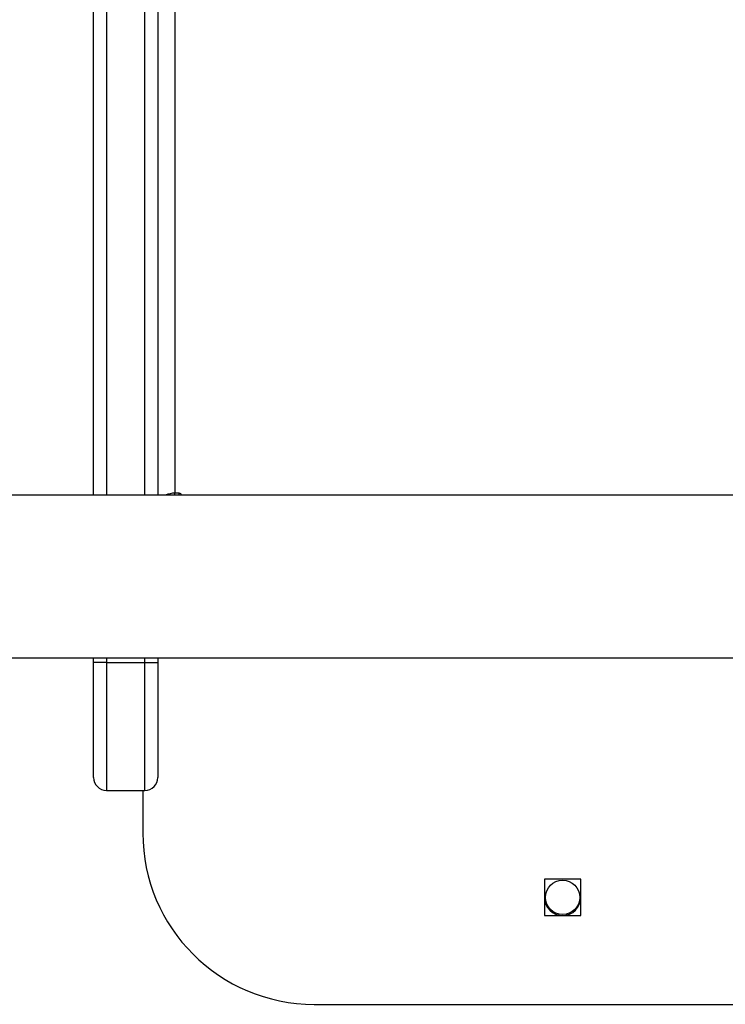
# Model space of a CAD drawing. Units: millimetres. Extents: x -4534 to 4839, y -3372 to 6048.
# Drawn here: x -803 to -638, y 2710 to 2940 of the extents above; entities that cross this region are included whole.
import ezdxf

# ---------------------------------------------------------------- set-up
doc = ezdxf.new("R2010")
doc.units = ezdxf.units.MM
doc.layers.add('Toestel 2D', color=7, linetype='Continuous', lineweight=20)

# ---------------------------------------------------------------- blocks, each defined once
blk = doc.blocks.new('1406')
at = {"color": 7, "linetype": 'Continuous', "lineweight": 25}
for p, q in [((973.092, 1746.412), (973.092, 1688.687)), ((971.192, 1688.644), (971.192, 1724.407)), ((972.692, 1724.407), (972.692, 1688.644)), ((1025.156, 1688.644), (962.817, 1688.644)), ((973.192, 1688.687), (973.092, 1688.687)), ((962.817, 1684.844), (1024.127, 1684.844)), ((971.192, 1684.735), (971.192, 1684.844)), ((972.692, 1684.844), (972.692, 1684.735)), ((971.192, 1682.043), (971.192, 1684.735)), ((971.492, 1684.734), (971.492, 1681.743)), ((971.492, 1684.734), (972.392, 1684.734)), ((972.392, 1681.743), (972.392, 1684.734)), ((972.692, 1684.735), (972.692, 1682.043)), ((971.492, 1681.743), (972.392, 1681.743)), ((972.342, 1681.743), (972.342, 1680.744)), ((982.567, 1679.669), (981.717, 1679.669)), ((981.717, 1679.669), (981.717, 1678.819)), ((982.567, 1678.819), (982.567, 1679.669)), ((981.717, 1678.819), (982.567, 1678.819)), ((976.342, 1676.744), (1013.342, 1676.744))]:
    blk.add_line(p, q, dxfattribs=at)
at = {"color": 8, "linetype": 'Continuous', "lineweight": 25}
for p, q in [((971.492, 1724.6), (971.492, 1688.644)), ((972.392, 1688.644), (972.392, 1724.6)), ((973.092, 1688.644), (973.092, 1688.687)), ((973.192, 1688.644), (973.192, 1688.687)), ((971.492, 1684.844), (971.492, 1684.734)), ((972.392, 1684.734), (972.392, 1684.844))]:
    blk.add_line(p, q, dxfattribs=at)
at = {"color": 7, "linetype": 'Continuous', "lineweight": 25, "flags": 128}
blk.add_lwpolyline([(973.242, 1688.644), (973.242, 1688.648), (973.238, 1688.663), (973.227, 1688.675), (973.211, 1688.684), (973.192, 1688.687)], dxfattribs=at)
at = {"color": 7, "linetype": 'Continuous', "lineweight": 25}
blk.add_circle((982.142, 1679.244), 0.4, dxfattribs=at)
for centre, radius, start, end in [((973.088, 1688.117), 0.57, 89.564, 112.2528), ((971.492, 1682.043), 0.3, 180, 270), ((972.392, 1682.043), 0.3, 270, 0), ((976.342, 1680.744), 4, 180, 270), ((982.142, 1679.244), 0.425, 180, 0)]:
    blk.add_arc(centre, radius, start, end, dxfattribs=at)
for points, knots in [([(971.492, 1684.734), (971.458, 1684.734), (971.391, 1684.735), (971.301, 1684.735), (971.233, 1684.735), (971.201, 1684.735), (971.193, 1684.735), (971.192, 1684.735), (971.192, 1684.735)], [0, 0, 0, 0, 0.214652, 0.429298, 0.643952, 0.858611, 0.954614, 1, 1, 1, 1]), ([(972.392, 1684.734), (972.426, 1684.734), (972.493, 1684.735), (972.583, 1684.735), (972.651, 1684.735), (972.683, 1684.735), (972.691, 1684.735), (972.692, 1684.735), (972.692, 1684.735)], [0, 0, 0, 0, 0.21465, 0.429305, 0.643958, 0.85861, 0.954615, 1, 1, 1, 1])]:
    blk.add_open_spline(points, degree=3, knots=knots, dxfattribs=at)
blk = doc.blocks.new('VPL-03-WD1406')
at = {"layer": 'Toestel 2D', "xscale": 10, "yscale": 10, "zscale": 10}
blk.add_blockref('1406', (-10497.24, -14057.46), dxfattribs=at)
blk = doc.blocks.new('VPL-18-RC1406')
blk.add_blockref('VPL-03-WD1406', (0, 0))

msp = doc.modelspace()

# ---------------------------------------------------------------- block references
msp.add_blockref('VPL-18-RC1406', (0, 0))

doc.saveas('drawing.dxf')
